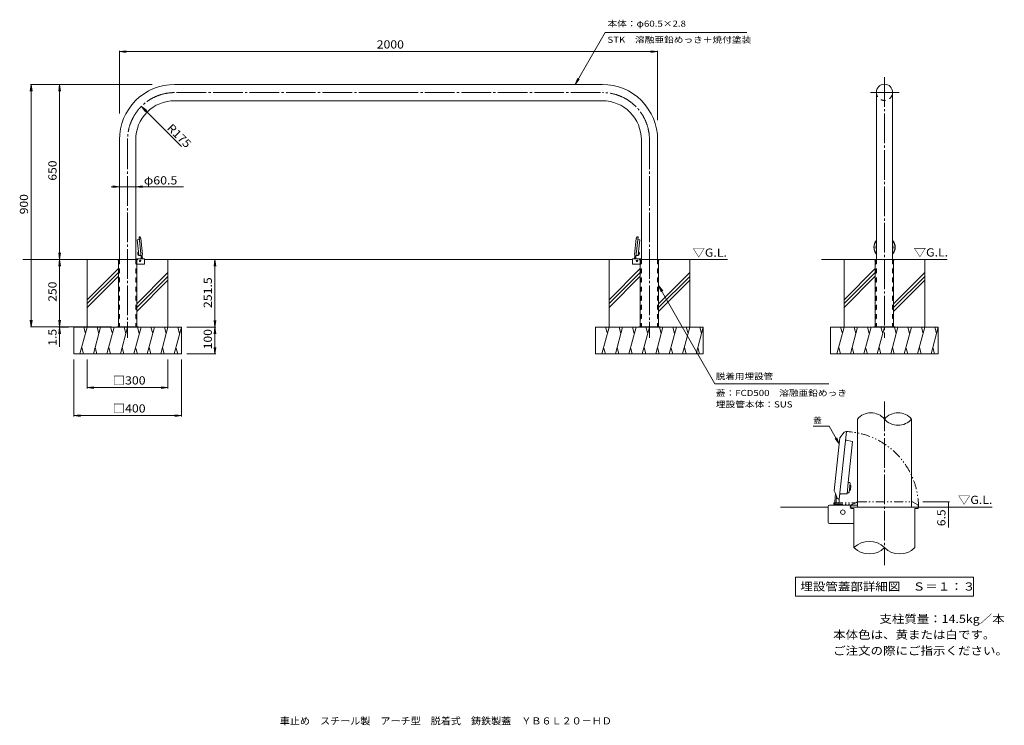
# Model space of a CAD drawing. Units: millimetres. Extents: x -1837 to 1823, y -1392 to 1229.
import ezdxf

# ---------------------------------------------------------------- set-up
doc = ezdxf.new("R2010")
doc.units = ezdxf.units.MM
doc.header["$LTSCALE"] = 10
for name, pattern in [('JWW_CENTER2', [13.546667, 11.006667, -0.846667, 0.846667, -0.846667]), ('JWW_DASHED2', [3.386667, 1.693333, -1.693333]), ('JWW_PHANTOM1', [6.773333, 3.386667, -0.846667, 0.423333, -0.846667, 0.423333, -0.846667])]:
    doc.linetypes.add(name, pattern=pattern)
for name, color, linetype in [('C-0', 7, 'Continuous'), ('C-1', 7, 'Continuous'), ('C-2', 7, 'Continuous'), ('C-3', 7, 'Continuous'), ('C-4', 7, 'Continuous'), ('C-5', 7, 'Continuous'), ('C-6', 7, 'Continuous'), ('C-9', 7, 'Continuous'), ('C-B', 7, 'Continuous'), ('C-E', 7, 'Continuous'), ('D-0', 7, 'Continuous'), ('D-1', 7, 'Continuous'), ('D-4', 7, 'Continuous'), ('D-5', 7, 'Continuous'), ('D-6', 7, 'Continuous'), ('D-9', 7, 'Continuous'), ('D-B', 7, 'Continuous'), ('D-E', 7, 'Continuous'), ('F-5ﾚｲﾔ', 7, 'Continuous'), ('F-Fﾚｲﾔ', 7, 'Continuous')]:
    doc.layers.add(name, color=color, linetype=linetype)
doc.styles.add('ＭＳ ゴシック', font='txt', dxfattribs={"height": 1})

msp = doc.modelspace()

# ---------------------------------------------------------------- linework, layer by layer
at = {"layer": 'C-0', "color": 7, "linetype": 'JWW_CENTER2', "lineweight": 9}
for p, q in [((1377.2, 1016), (1377.2, 47.8)), ((-465.9, 958.6), (-1260.7, 958.6)), ((-465.9, 958.6), (328.8, 958.6)), ((1325.3, 959.5), (1432.4, 959.5)), ((-1435.7, 783.6), (-1435.7, 47)), ((503.8, 783.6), (503.8, 47))]:
    msp.add_line(p, q, dxfattribs=at)
at = {"layer": 'C-0', "color": 4, "linetype": 'Continuous', "lineweight": 9}
for p, q in [((-1393.1, 413.7), (-1400.1, 412.1)), ((-1400.1, 412.1), (-1395.3, 366.5)), ((-1385.3, 347.7), (-1393.2, 423.1)), ((-1393, 423.3), (-1390.6, 422.6)), ((-1390.6, 422.6), (-1386, 416.3)), ((-1379.8, 357.2), (-1386, 416.3)), ((447.9, 357.2), (454.1, 416.3)), ((453.4, 347.7), (461.4, 423.3)), ((458.7, 422.6), (454.1, 416.3)), ((461.4, 423.3), (458.7, 422.6)), ((461.3, 413.7), (468.3, 412.1)), ((468.3, 412.1), (463.5, 366.5)), ((-1395.3, 366.5), (-1395.3, 366.5)), ((463.5, 366.5), (463.5, 366.5)), ((-1473.2, 338.9), (-1435.7, 338.9)), ((-1473.2, 338.9), (-1473.2, 337.4)), ((-1473.2, 338.9), (-1473.2, 337.4)), ((-1469.7, 337.4), (-1473.2, 337.4)), ((-1469.7, 337.4), (-1469.7, 88.9)), ((-1398.2, 338.9), (-1435.7, 338.9)), ((-1401.7, 337.4), (-1401.7, 88.9)), ((-1398.2, 337.4), (-1401.7, 337.4)), ((-1398.2, 338.9), (-1398.2, 337.4)), ((-1386.8, 353.6), (-1394, 353.7)), ((-1379.8, 357.2), (-1380.9, 354.1)), ((447.9, 357.2), (449.1, 354.1)), ((454.9, 353.6), (462.1, 353.7)), ((466.3, 338.9), (503.8, 338.9)), ((466.3, 338.9), (466.3, 337.4)), ((466.3, 337.4), (469.8, 337.4)), ((469.8, 337.4), (469.8, 88.9)), ((541.3, 338.9), (503.8, 338.9)), ((537.8, 337.4), (537.8, 88.9)), ((537.8, 337.4), (541.3, 337.4)), ((541.3, 338.9), (541.3, 337.4)), ((541.3, 338.9), (541.3, 337.4)), ((1339.7, 338.9), (1359.7, 338.9)), ((1339.7, 338.9), (1339.7, 337.4)), ((1339.7, 338.9), (1339.7, 337.4)), ((1339.7, 337.4), (1343.2, 337.4)), ((1343.2, 337.4), (1343.2, 88.9)), ((1414.7, 338.9), (1394.7, 338.9)), ((1411.2, 337.4), (1411.2, 88.9)), ((1414.7, 337.4), (1411.2, 337.4)), ((1414.7, 338.9), (1414.7, 337.4))]:
    msp.add_line(p, q, dxfattribs=at)
at = {"layer": 'C-0', "color": 4, "linetype": 'JWW_DASHED2', "lineweight": 9}
for p, q in [((-1468.2, 337.4), (-1468.2, 88.9)), ((-1403.2, 337.4), (-1403.2, 88.9)), ((471.3, 337.4), (471.3, 88.9)), ((536.3, 337.4), (536.3, 88.9)), ((1344.7, 337.4), (1344.7, 88.9)), ((1409.7, 337.4), (1409.7, 88.9))]:
    msp.add_line(p, q, dxfattribs=at)
at = {"layer": 'C-0', "color": 7, "linetype": 'JWW_CENTER2', "lineweight": 9}
for centre, start, end in [((-1260.7, 783.6), 89.9998, 180), ((328.8, 783.6), 0, 90.0002)]:
    msp.add_arc(centre, 175, start, end, dxfattribs=at)
at = {"layer": 'C-0', "color": 4, "linetype": 'Continuous', "lineweight": 9}
for centre, radius, start, end in [((-1393, 423.1), 0.2, 74.794, 186), ((-1393.4, 414.7), 1, 283.125, 6), ((461.5, 414.7), 1, 174, 256.875), ((461.2, 423.1), 0.2, 354, 105.206), ((-1386.8, 352.6), 1, 6, 88.875), ((-1385.1, 347.7), 0.2, 186, 297.206), ((453.2, 347.7), 0.2, 242.794, 354), ((455, 352.6), 1, 91.125, 174)]:
    msp.add_arc(centre, radius, start, end, dxfattribs=at)
at = {"layer": 'C-0', "color": 4, "linetype": 'JWW_DASHED2', "lineweight": 9}
for centre, start, end in [((-1469.7, 337.4), 0, 90), ((-1401.7, 337.4), 90, 180), ((469.8, 337.4), 0, 90), ((537.8, 337.4), 90, 180), ((1343.2, 337.4), 0, 90), ((1411.2, 337.4), 90, 180)]:
    msp.add_arc(centre, 1.5, start, end, dxfattribs=at)
at = {"layer": 'C-0', "color": 4, "linetype": 'Continuous', "lineweight": 9}
for major_axis, start_param, end_param in [((-4.2, 39.6), 0.766763, 2.164251), ((-4.1, 38.6), 0.798016, 2.132987), ((-4.2, 39.6), 3.90388, 5.310308), ((-4.1, 38.6), 3.934851, 5.279337), ((-3.3, 31.8), 1.154745, 1.776258), ((-3.3, 31.8), 4.284832, 4.929357)]:
    msp.add_ellipse((1377.3, 383.8), major_axis=major_axis, ratio=0.9945, start_param=start_param, end_param=end_param, dxfattribs=at)
at = {"layer": 'C-1', "color": 3, "linetype": 'Continuous', "lineweight": 9}
for p, q in [((1347, 443.8), (1347, 338.9)), ((1407.5, 428.3), (1407.5, 338.9)), ((-1374.4, 341.2), (-1405.4, 341.2)), ((-1372.9, 322.2), (-1372.9, 339.7)), ((441.1, 322.2), (441.1, 339.7)), ((442.6, 341.2), (473.6, 341.2)), ((-1374.4, 320.7), (-1401.7, 320.7)), ((442.6, 320.7), (469.8, 320.7))]:
    msp.add_line(p, q, dxfattribs=at)
at = {"layer": 'C-1', "color": 4, "linetype": 'Continuous', "lineweight": 9}
for p, q in [((-1395.3, 366.5), (-1394, 353.7)), ((463.5, 366.5), (462.1, 353.7)), ((-1382.9, 349.1), (-1385, 347.5)), ((-1380.9, 354.1), (-1382.9, 349.1)), ((449.1, 354.1), (451, 349.1)), ((451, 349.1), (453.2, 347.5))]:
    msp.add_line(p, q, dxfattribs=at)
at = {"layer": 'C-1', "color": 7, "linetype": 'Continuous', "lineweight": 9}
for p, q in [((-1395.7, 88.9), (-1475.7, 88.9)), ((-1475.7, 88.9), (-1475.7, 87.4)), ((-1448.2, 88.9), (-1448.2, 87.4)), ((-1423.2, 88.9), (-1423.2, 87.4)), ((-1395.7, 88.9), (-1395.7, 87.4)), ((463.8, 88.9), (543.8, 88.9)), ((463.8, 88.9), (463.8, 87.4)), ((491.3, 88.9), (491.3, 87.4)), ((516.3, 88.9), (516.3, 87.4)), ((543.8, 88.9), (543.8, 87.4)), ((1337.2, 88.9), (1337.2, 87.4)), ((1417.2, 88.9), (1337.2, 88.9)), ((1364.7, 88.9), (1364.7, 87.4)), ((1389.7, 88.9), (1389.7, 87.4)), ((1417.2, 88.9), (1417.2, 87.4))]:
    msp.add_line(p, q, dxfattribs=at)
at = {"layer": 'C-1', "color": 3, "linetype": 'Continuous', "lineweight": 9}
for centre, start, end in [((442.6, 339.7), 90, 180), ((442.6, 322.2), 180, 270)]:
    msp.add_arc(centre, 1.5, start, end, dxfattribs=at)
for centre, start_param, end_param in [((-1374.4, 339.7), 2.356194, 3.926991), ((-1374.4, 322.2), 0.785398, 2.356194)]:
    msp.add_ellipse(centre, major_axis=(-1.06, -1.06), ratio=1, start_param=start_param, end_param=end_param, dxfattribs=at)
at = {"layer": 'C-2', "color": 3, "linetype": 'Continuous', "lineweight": 9}
for p, q in [((-465.9, 988.9), (-1260.7, 988.9)), ((-465.9, 988.9), (328.8, 988.9)), ((1347, 959.5), (1347, 409.5)), ((1407.5, 959.5), (1407.5, 409.5)), ((-465.9, 928.4), (-1260.7, 928.4)), ((-465.9, 928.4), (328.8, 928.4)), ((-1465.9, 783.6), (-1465.9, 338.9)), ((-1405.4, 783.6), (-1405.4, 338.9)), ((473.6, 783.6), (473.6, 338.9)), ((534.1, 783.6), (534.1, 338.9))]:
    msp.add_line(p, q, dxfattribs=at)
for centre, radius, start, end in [((-1260.7, 783.6), 205.3, 89.9998, 180), ((328.8, 783.6), 205.3, 0, 90.0002), ((1377.2, 959.5), 30.2, 0, 180), ((-1260.7, 783.6), 144.8, 89.9998, 180), ((328.8, 783.6), 144.8, 0, 90.0002)]:
    msp.add_arc(centre, radius, start, end, dxfattribs=at)
at = {"layer": 'C-2', "color": 3, "linetype": 'JWW_DASHED2', "lineweight": 9}
msp.add_arc((1377.2, 959.5), 30.2, 180.0005, 0.0005, dxfattribs=at)
at = {"layer": 'C-3', "color": 3, "linetype": 'JWW_DASHED2', "lineweight": 9}
for p, q in [((-1465.9, 338.9), (-1465.9, 88.9)), ((-1405.4, 338.9), (-1405.4, 88.9)), ((473.6, 338.9), (473.6, 88.9)), ((534.1, 338.9), (534.1, 88.9)), ((1347, 338.9), (1347, 88.9)), ((1407.5, 338.9), (1407.5, 88.9))]:
    msp.add_line(p, q, dxfattribs=at)
at = {"layer": 'C-4', "color": 7, "linetype": 'Continuous', "lineweight": 9}
for p, q in [((-1465.9, 1110.8), (-1441.1, 1114)), ((-1465.9, 1113.8), (-1465.9, 881.4)), ((-1465.9, 1110.8), (534.1, 1110.8)), ((-1465.9, 1110.8), (-1441.1, 1107.5)), ((534.1, 1110.8), (509.3, 1114)), ((534.1, 1110.8), (509.3, 1107.5)), ((534.1, 1113.8), (534.1, 855.7)), ((-1794, 988.9), (-1797.2, 964.1)), ((-1797, 988.9), (-1344, 988.9)), ((-1794, 988.9), (-1794, 88.9)), ((-1794, 988.9), (-1790.7, 964.1)), ((-1688.1, 988.9), (-1691.4, 964.1)), ((-1688.1, 988.9), (-1688.1, 338.9)), ((-1688.1, 988.9), (-1684.8, 964.1)), ((-1235.2, 758.1), (-1384.4, 907.4)), ((-1384.4, 907.4), (-1369.2, 887.5)), ((-1384.4, 907.4), (-1364.6, 892.1)), ((-1228.3, 608.7), (-1496.4, 608.7)), ((-1465.9, 608.7), (-1490.7, 611.9)), ((-1465.9, 608.7), (-1490.7, 605.4)), ((-1465.9, 608.7), (-1465.9, 606.9)), ((-1405.4, 608.7), (-1380.6, 611.9)), ((-1405.4, 608.7), (-1405.4, 606.9)), ((-1405.4, 608.7), (-1380.6, 605.4)), ((-1688.1, 338.9), (-1691.4, 363.6)), ((-1688.1, 338.9), (-1691.4, 314.1)), ((-1688.1, 338.9), (-1684.8, 363.6)), ((-1688.1, 338.9), (-1684.8, 314.1)), ((-1688.1, 338.9), (-1688.1, 14.5)), ((-1110.8, 338.9), (-1114, 314.1)), ((-1110.8, 338.9), (-1110.8, 87.4)), ((-1110.8, 338.9), (-1107.5, 314.1)), ((-1794, 88.9), (-1797.2, 113.6)), ((-1794, 88.9), (-1790.7, 113.6)), ((-1688.1, 88.9), (-1691.4, 113.6)), ((-1688.1, 88.9), (-1684.8, 113.6)), ((-1110.8, 87.4), (-1114, 112.1)), ((-1110.8, 87.4), (-1107.5, 112.1)), ((-1797, 88.9), (-1495.7, 88.9)), ((-1688.1, 87.4), (-1691.4, 62.6)), ((-1691.1, 87.4), (-1655.7, 87.4)), ((-1688.1, 87.4), (-1684.8, 62.6)), ((-1107.8, 87.4), (-1215.7, 87.4)), ((-1110.8, 87.4), (-1114, 62.6)), ((-1110.8, 87.4), (-1110.8, -12.6)), ((-1110.8, 87.4), (-1107.5, 62.6)), ((-1110.8, -12.6), (-1114, 12.1)), ((-1110.8, -12.6), (-1107.5, 12.1)), ((-1635.7, -244.7), (-1635.7, -32.6)), ((-1585.7, -140.6), (-1585.7, -32.6)), ((-1285.7, -140.6), (-1285.7, -32.6)), ((-1235.7, -244.7), (-1235.7, -32.6)), ((-1107.8, -12.6), (-1215.7, -12.6)), ((-1585.7, -137.6), (-1560.9, -134.4)), ((-1585.7, -137.6), (-1285.7, -137.6)), ((-1585.7, -137.6), (-1560.9, -140.9)), ((-1285.7, -137.6), (-1310.5, -134.4)), ((-1285.7, -137.6), (-1310.5, -140.9)), ((-1635.7, -241.7), (-1610.9, -238.5)), ((-1635.7, -241.7), (-1235.7, -241.7)), ((-1635.7, -241.7), (-1610.9, -245)), ((-1235.7, -241.7), (-1260.5, -238.5)), ((-1235.7, -241.7), (-1260.5, -245))]:
    msp.add_line(p, q, dxfattribs=at)
at = {"layer": 'C-5', "color": 7, "linetype": 'Continuous', "lineweight": 9}
for p, q in [((227.5, 988.9), (339.3, 1182.5)), ((339.3, 1182.5), (865.5, 1182.5)), ((227.5, 988.9), (237, 1012)), ((227.5, 988.9), (242.7, 1008.7)), ((537.8, 241.7), (746.9, -123.1)), ((537.8, 241.7), (553, 221.9)), ((537.8, 241.7), (547.4, 218.6)), ((1170.5, -123.1), (746.9, -123.1))]:
    msp.add_line(p, q, dxfattribs=at)
at = {"layer": 'C-6', "color": 2, "linetype": 'Continuous', "lineweight": 9}
for p, q in [((-1397.4, 363.5), (-1398.1, 362.6)), ((-1398.1, 362.6), (-1396.9, 362.7)), ((-1397.7, 358.2), (-1398.1, 362.6)), ((-1397.7, 358.2), (-1396.5, 358.4)), ((-1396.8, 357.5), (-1397.7, 358.2)), ((-1397.4, 363.5), (-1397, 363.5)), ((-1396.8, 357.5), (-1396.4, 357.6)), ((-1379.8, 341.2), (-1381.1, 353.7)), ((447.9, 341.2), (449.3, 353.7)), ((464.9, 357.5), (464.5, 357.6)), ((465.8, 358.2), (464.6, 358.4)), ((464.9, 357.5), (465.8, 358.2)), ((466.3, 362.6), (465.1, 362.7)), ((465.6, 363.5), (465.2, 363.5)), ((465.6, 363.5), (466.3, 362.6)), ((465.8, 358.2), (466.3, 362.6))]:
    msp.add_line(p, q, dxfattribs=at)
at = {"layer": 'C-9', "color": 7, "linetype": 'Continuous', "lineweight": 9}
for p, q in [((-1384.6, 341.2), (-1385.3, 347.7)), ((-1381.4, 341.2), (-1382.4, 350.4)), ((449.5, 341.2), (450.5, 350.4)), ((452.8, 341.2), (453.4, 347.7))]:
    msp.add_line(p, q, dxfattribs=at)
at = {"layer": 'C-B', "color": 2, "linetype": 'Continuous', "lineweight": 9}
for p, q in [((-1397.2, 365.5), (-1396.9, 366.3)), ((-1396.9, 366.3), (-1395.3, 366.5)), ((465, 366.3), (463.5, 366.5)), ((465.4, 365.5), (465, 366.3)), ((-1397.2, 365.5), (-1396.2, 355.6)), ((-1396.2, 355.6), (-1395.7, 354.9)), ((-1395.7, 354.9), (-1394.1, 355)), ((463.8, 354.9), (462.3, 355)), ((464.3, 355.6), (463.8, 354.9)), ((465.4, 365.5), (464.3, 355.6))]:
    msp.add_line(p, q, dxfattribs=at)
at = {"layer": 'C-E', "color": 6, "linetype": 'Continuous', "lineweight": 9}
for p, q in [((-1473.2, 338.9), (-1825.2, 338.9)), ((-1585.7, 87.4), (-1585.7, 338.9)), ((-1372.9, 338.9), (441.1, 338.9)), ((-1285.7, 87.4), (-1285.7, 338.9)), ((353.8, 87.4), (353.8, 338.9)), ((541.3, 338.9), (793.7, 338.9)), ((653.8, 87.4), (653.8, 338.9)), ((1143, 338.9), (1610.6, 338.9)), ((1227.2, 87.4), (1227.2, 338.9)), ((1527.2, 87.4), (1527.2, 338.9)), ((-1469.7, 304.7), (-1585.7, 188.7)), ((469.8, 304.7), (353.8, 188.7)), ((1343.2, 304.7), (1227.2, 188.7)), ((-1469.7, 290.5), (-1585.7, 174.5)), ((-1469.7, 276.4), (-1585.7, 160.4)), ((-1285.7, 289.8), (-1401.7, 173.8)), ((-1285.7, 275.6), (-1401.7, 159.6)), ((-1285.7, 261.5), (-1401.7, 145.5)), ((469.8, 290.5), (353.8, 174.5)), ((469.8, 276.4), (353.8, 160.4)), ((653.8, 289.8), (537.8, 173.8)), ((653.8, 275.6), (537.8, 159.6)), ((653.8, 261.5), (537.8, 145.5)), ((1343.2, 290.5), (1227.2, 174.5)), ((1343.2, 276.4), (1227.2, 160.4)), ((1527.2, 289.8), (1411.2, 173.8)), ((1527.2, 275.6), (1411.2, 159.6)), ((1527.2, 261.5), (1411.2, 145.5)), ((-1635.7, 87.4), (-1235.7, 87.4)), ((-1635.7, -12.6), (-1635.7, 87.4)), ((-1585.7, 87.4), (-1612.5, -12.6)), ((-1598.7, 87.4), (-1592.2, 63)), ((-1535.7, 87.4), (-1562.5, -12.6)), ((-1548.7, 87.4), (-1542.2, 63)), ((-1485.7, 87.4), (-1512.5, -12.6)), ((-1498.7, 87.4), (-1492.2, 63)), ((-1435.7, 87.4), (-1462.5, -12.6)), ((-1448.7, 87.4), (-1442.2, 63)), ((-1385.7, 87.4), (-1412.5, -12.6)), ((-1398.7, 87.4), (-1392.2, 63)), ((-1335.7, 87.4), (-1362.5, -12.6)), ((-1348.7, 87.4), (-1342.2, 63)), ((-1285.7, 87.4), (-1312.5, -12.6)), ((-1298.7, 87.4), (-1292.2, 63)), ((-1235.7, 87.4), (-1262.5, -12.6)), ((-1248.7, 87.4), (-1242.2, 63)), ((-1235.7, -12.6), (-1235.7, 87.4)), ((303.8, -12.6), (303.8, 87.4)), ((703.8, 87.4), (303.8, 87.4)), ((353.8, 87.4), (327, -12.6)), ((340.8, 87.4), (347.3, 63)), ((403.8, 87.4), (377, -12.6)), ((390.8, 87.4), (397.3, 63)), ((453.8, 87.4), (427, -12.6)), ((440.8, 87.4), (447.3, 63)), ((503.8, 87.4), (477, -12.6)), ((490.8, 87.4), (497.3, 63)), ((553.8, 87.4), (527, -12.6)), ((540.8, 87.4), (547.3, 63)), ((603.8, 87.4), (577, -12.6)), ((590.8, 87.4), (597.3, 63)), ((653.8, 87.4), (627, -12.6)), ((640.8, 87.4), (647.3, 63)), ((703.8, 87.4), (677, -12.6)), ((690.8, 87.4), (697.3, 63)), ((703.8, -12.6), (703.8, 87.4)), ((1177.2, 87.4), (1577.2, 87.4)), ((1177.2, -12.6), (1177.2, 87.4)), ((1227.2, 87.4), (1200.4, -12.6)), ((1214.2, 87.4), (1220.7, 63)), ((1277.2, 87.4), (1250.4, -12.6)), ((1264.2, 87.4), (1270.7, 63)), ((1327.2, 87.4), (1300.4, -12.6)), ((1314.2, 87.4), (1320.7, 63)), ((1377.2, 87.4), (1350.4, -12.6)), ((1364.2, 87.4), (1370.7, 63)), ((1427.2, 87.4), (1400.4, -12.6)), ((1414.2, 87.4), (1420.7, 63)), ((1477.2, 87.4), (1450.4, -12.6)), ((1464.2, 87.4), (1470.7, 63)), ((1527.2, 87.4), (1500.4, -12.6)), ((1514.2, 87.4), (1520.7, 63)), ((1577.2, 87.4), (1550.4, -12.6)), ((1564.2, 87.4), (1570.7, 63)), ((1577.2, -12.6), (1577.2, 87.4)), ((-1599.4, -12.6), (-1605.9, 11.7)), ((-1549.4, -12.6), (-1555.9, 11.7)), ((-1499.4, -12.6), (-1505.9, 11.7)), ((-1449.4, -12.6), (-1455.9, 11.7)), ((-1399.4, -12.6), (-1405.9, 11.7)), ((-1349.4, -12.6), (-1355.9, 11.7)), ((-1299.4, -12.6), (-1305.9, 11.7)), ((-1249.4, -12.6), (-1255.9, 11.7)), ((340.1, -12.6), (333.6, 11.7)), ((390.1, -12.6), (383.6, 11.7)), ((440.1, -12.6), (433.6, 11.7)), ((490.1, -12.6), (483.6, 11.7)), ((540.1, -12.6), (533.6, 11.7)), ((590.1, -12.6), (583.6, 11.7)), ((640.1, -12.6), (633.6, 11.7)), ((690.1, -12.6), (683.6, 11.7)), ((1213.5, -12.6), (1207, 11.7)), ((1263.5, -12.6), (1257, 11.7)), ((1313.5, -12.6), (1307, 11.7)), ((1363.5, -12.6), (1357, 11.7)), ((1413.5, -12.6), (1407, 11.7)), ((1463.5, -12.6), (1457, 11.7)), ((1513.5, -12.6), (1507, 11.7)), ((1563.5, -12.6), (1557, 11.7)), ((-1635.7, -12.6), (-1235.7, -12.6)), ((703.8, -12.6), (303.8, -12.6)), ((1177.2, -12.6), (1577.2, -12.6))]:
    msp.add_line(p, q, dxfattribs=at)
at = {"layer": 'C-E', "color": 4, "linetype": 'Continuous', "lineweight": 9}
for centre in [(-1389.3, 333.4), (457.5, 333.4)]:
    msp.add_circle(centre, 2.5, dxfattribs=at)
at = {"layer": 'D-0', "color": 7, "linetype": 'JWW_CENTER2', "lineweight": 9}
msp.add_line((1377.2, -189.5), (1377.2, -797.2), dxfattribs=at)
at = {"layer": 'D-0', "color": 4, "linetype": 'Continuous', "lineweight": 9}
for p, q in [((1190.8, -520.8), (1211.6, -323.8)), ((1209.3, -552.5), (1235.7, -301.2)), ((1226.9, -302.6), (1211.6, -323.8)), ((1234.9, -300.5), (1226.9, -302.6)), ((1235.4, -332.2), (1258.7, -337.7)), ((1258.7, -337.7), (1242.7, -489.6)), ((1242.7, -489.6), (1242.7, -489.8)), ((1190.8, -520.8), (1194.8, -531.1)), ((1214.3, -532.7), (1238.2, -532.3)), ((1252.2, -581.8), (1252.2, -586.8)), ((1252.2, -581.8), (1501.5, -581.8)), ((1502.2, -581.8), (1502.2, -586.8)), ((1502.2, -581.8), (1502.2, -586.8)), ((1252.2, -586.8), (1263.9, -586.8)), ((1263.9, -586.8), (1263.9, -732.1)), ((1490.6, -586.8), (1502.2, -586.8)), ((1490.6, -586.8), (1490.6, -732.1))]:
    msp.add_line(p, q, dxfattribs=at)
at = {"layer": 'D-0', "color": 4, "linetype": 'JWW_PHANTOM1', "lineweight": 9}
for p, q in [((1254.8, -573.2), (1250.3, -580.9)), ((1250.9, -581.8), (1503.6, -581.8)), ((1270.7, -565.2), (1254.8, -573.2)), ((1277.2, -561.8), (1270.7, -565.2)), ((1277.2, -561.8), (1481.5, -561.8)), ((1501.2, -573.2), (1481.5, -561.8)), ((1504.2, -580.9), (1501.2, -573.2))]:
    msp.add_line(p, q, dxfattribs=at)
at = {"layer": 'D-0', "color": 4, "linetype": 'Continuous', "lineweight": 9}
for centre, radius, start, end in [((1236.1, -329), 3.33, 174, 256.875), ((1235.1, -301.1), 0.667, 354, 105.206), ((1214.4, -536.1), 3.33, 91.125, 174), ((1208.6, -552.4), 0.667, 242.794, 354), ((1250.9, -581.2), 0.667, 158.794, 270), ((1320.6, -789.2), 80.5, 45.2397, 134.7603), ((1320.6, -674.9), 80.5, 225.2397, 314.7603), ((1433.9, -674.9), 80.5, 225.2397, 314.7603)]:
    msp.add_arc(centre, radius, start, end, dxfattribs=at)
at = {"layer": 'D-0', "color": 4, "linetype": 'JWW_PHANTOM1', "lineweight": 9}
for centre, radius, start, end in [((1222.2, -581.8), 281.4, 0, 87.2397), ((1503.6, -581.2), 0.667, 270, 21.206)]:
    msp.add_arc(centre, radius, start, end, dxfattribs=at)
at = {"layer": 'D-1', "color": 3, "linetype": 'Continuous', "lineweight": 9}
for p, q in [((1276.4, -581.8), (1276.4, -254.2)), ((1478.1, -581.8), (1478.1, -254.2)), ((1168.1, -637.5), (1168.1, -579.2)), ((1173.1, -574.2), (1276.4, -574.2)), ((1173.1, -642.5), (1263.9, -642.5))]:
    msp.add_line(p, q, dxfattribs=at)
at = {"layer": 'D-1', "color": 4, "linetype": 'Continuous', "lineweight": 9}
for p, q in [((1242.7, -489.8), (1238.2, -532.3)), ((1194.8, -531.1), (1201.2, -547.7)), ((1201.2, -547.7), (1208.3, -553))]:
    msp.add_line(p, q, dxfattribs=at)
at = {"layer": 'D-1', "color": 3, "linetype": 'Continuous', "lineweight": 9}
for centre, radius, start, end in [((1326.8, -297), 66.1, 40.3297, 139.6703), ((1427.6, -297), 66.1, 40.3297, 139.6703), ((1427.6, -211.4), 66.1, 220.3297, 319.6703), ((1173.1, -579.2), 5, 90, 180), ((1173.1, -637.5), 5, 180, 270)]:
    msp.add_arc(centre, radius, start, end, dxfattribs=at)
at = {"layer": 'D-4', "color": 7, "linetype": 'Continuous', "lineweight": 9}
for p, q in [((1618.4, -561.8), (1519.3, -561.8)), ((1618.4, -581.8), (1541.4, -581.8)), ((1615.4, -561.8), (1615.4, -657.1))]:
    msp.add_line(p, q, dxfattribs=at)
at = {"layer": 'D-4', "color": 7, "linetype": 'Continuous', "lineweight": 9, "const_width": 2}
for points in [[(1616.4, -561.8, 0.414214), (1615.4, -560.8, 0.414214), (1614.4, -561.8, 0.414214), (1615.4, -562.8, 0.414214)], [(1616.4, -581.8, 0.414214), (1615.4, -580.8, 0.414214), (1614.4, -581.8, 0.414214), (1615.4, -582.8, 0.414214)]]:
    msp.add_lwpolyline(points, format="xyb", close=True, dxfattribs=at)
at = {"layer": 'D-5', "color": 7, "linetype": 'Continuous', "lineweight": 9}
for p, q in [((1171.3, -281.3), (1112.5, -281.3)), ((1209.1, -346.8), (1171.3, -281.3)), ((1209.1, -346.8), (1193.9, -327)), ((1209.1, -346.8), (1199.6, -323.7)), ((1046.7, -842.4), (1707.7, -842.4)), ((1046.7, -842.4), (1046.7, -912.4)), ((1707.7, -842.4), (1707.7, -912.4)), ((1046.7, -912.4), (1707.7, -912.4))]:
    msp.add_line(p, q, dxfattribs=at)
at = {"layer": 'D-6', "color": 2, "linetype": 'Continuous', "lineweight": 9}
for p, q in [((1252.1, -502.7), (1248.1, -502.3)), ((1249.7, -499.8), (1248.4, -499.6)), ((1249.7, -499.8), (1252.1, -502.7)), ((1250.5, -517.3), (1252.1, -502.7)), ((1190.9, -574.2), (1195.3, -532.5)), ((1247.6, -519.7), (1246.3, -519.5)), ((1250.5, -517.3), (1246.6, -516.9)), ((1247.6, -519.7), (1250.5, -517.3))]:
    msp.add_line(p, q, dxfattribs=at)
at = {"layer": 'D-6', "color": 6, "linetype": 'Continuous', "lineweight": 9}
for p, q in [((1168.1, -581.8), (990.6, -581.8)), ((1501.5, -581.8), (1777.2, -581.8))]:
    msp.add_line(p, q, dxfattribs=at)
at = {"layer": 'D-6', "color": 2, "linetype": 'JWW_PHANTOM1', "lineweight": 9}
for q in [(1269.4, -565.8), (1188.5, -574.2)]:
    msp.add_line((1188.5, -565.8), q, dxfattribs=at)
at = {"layer": 'D-9', "color": 7, "linetype": 'Continuous', "lineweight": 9}
for p, q in [((1196.3, -574.2), (1199.5, -543.4)), ((1207, -574.2), (1209.3, -552.5))]:
    msp.add_line(p, q, dxfattribs=at)
at = {"layer": 'D-9', "color": 7, "linetype": 'JWW_PHANTOM1', "lineweight": 9}
msp.add_line((1188.5, -571.2), (1258.9, -571.2), dxfattribs=at)
at = {"layer": 'D-B', "color": 2, "linetype": 'Continuous', "lineweight": 9}
for p, q in [((1247.9, -490.4), (1242.7, -489.8)), ((1249.1, -493), (1245.6, -526.2)), ((1249.1, -493), (1247.9, -490.4)), ((1243.9, -528.5), (1238.7, -527.9)), ((1245.6, -526.2), (1243.9, -528.5))]:
    msp.add_line(p, q, dxfattribs=at)
at = {"layer": 'D-E', "color": 4, "linetype": 'Continuous', "lineweight": 9}
msp.add_circle((1222.7, -600.2), 8.33, dxfattribs=at)

# ---------------------------------------------------------------- texts
at = {"layer": 'C-4', "color": 2, "linetype": 'Continuous', "lineweight": 211, "style": 'ＭＳ ゴシック'}
for s, width, p in [('2000', 1.09375, (-509.7, 1122.4)), ('□300', 1.1, (-1490.7, -126)), ('□400', 1.1, (-1490.7, -230.1))]:
    msp.add_text(s, height=30.48, dxfattribs=dict(at, width=width)).set_placement(p)
for s, rotation, width, p in [('R175', 315, 1.09375, (-1291.5, 824.4)), ('650', 90, 1.083333, (-1699.7, 631.4)), ('900', 90, 1.083333, (-1805.6, 506.4)), ('251.5', 90, 1.1, (-1122.4, 158.1)), ('250', 90, 1.083333, (-1699.7, 181.4)), ('1.5', 90, 1.083333, (-1699.7, 18)), ('100', 90, 1.083333, (-1122.4, 4.9))]:
    msp.add_text(s, height=30.48, rotation=rotation, dxfattribs=dict(at, width=width)).set_placement(p)
at = {"layer": 'C-4', "color": 2, "linetype": 'Continuous', "lineweight": 9, "style": 'ＭＳ ゴシック', "width": 1.104167}
msp.add_text('φ60.5', height=30.48, dxfattribs=at).set_placement((-1375, 617.3))
at = {"layer": 'C-5', "color": 7, "linetype": 'Continuous', "lineweight": 9, "style": 'ＭＳ ゴシック'}
for s, width, p in [('本体：φ60.5×2.8', 1.156863, (347.6, 1203.3)), ('STK\u3000溶融亜鉛めっき＋焼付塗装', 1.155172, (347.6, 1143.6)), ('脱着用埋設管', 1.138889, (750.5, -107)), ('蓋：FCD500\u3000溶融亜鉛めっき', 1.153846, (750.5, -168.8)), ('埋設管本体：SUS', 1.155556, (750.5, -211.3))]:
    msp.add_text(s, height=22.86, dxfattribs=dict(at, width=width)).set_placement(p)
at = {"layer": 'C-5', "color": 2, "linetype": 'Continuous', "lineweight": 9, "style": 'ＭＳ ゴシック', "width": 1.104167}
for p in [(663.9, 348.8), (1485.8, 349.7)]:
    msp.add_text('▽G.L.', height=30.48, dxfattribs=at).set_placement(p)
at = {"layer": 'D-4', "color": 2, "linetype": 'Continuous', "lineweight": 9, "style": 'ＭＳ ゴシック', "width": 1.104167}
msp.add_text('▽G.L.', height=30.48, dxfattribs=at).set_placement((1650.3, -569.9))
at = {"layer": 'D-4', "color": 2, "linetype": 'Continuous', "lineweight": 211, "style": 'ＭＳ ゴシック', "width": 1.083333}
msp.add_text('6.5', height=30.48, rotation=90, dxfattribs=at).set_placement((1603.8, -652.5))
at = {"layer": 'D-5', "color": 7, "linetype": 'Continuous', "lineweight": 9, "style": 'ＭＳ ゴシック'}
msp.add_text('蓋', height=22.9, dxfattribs=at).set_placement((1112.5, -270.4))
at = {"layer": 'D-5', "color": 2, "linetype": 'Continuous', "lineweight": 9, "style": 'ＭＳ ゴシック', "width": 1.116071}
msp.add_text('埋設管蓋部詳細図\u3000Ｓ＝１：３', height=30.48, dxfattribs=at).set_placement((1064.7, -891.8))
at = {"layer": 'F-5ﾚｲﾔ', "color": 2, "linetype": 'Continuous', "lineweight": 0, "style": 'ＭＳ ゴシック', "width": 1.1125}
msp.add_text('支柱質量：14.5kg／本', height=30.48, dxfattribs=at).set_placement((1358.5, -1012.1))
at = {"layer": 'F-5ﾚｲﾔ', "color": 2, "linetype": 'Continuous', "lineweight": 9, "style": 'ＭＳ ゴシック'}
for s, width, p in [('本体色は、黄または白です。', 1.115385, (1186.3, -1070.9)), ('ご注文の際にご指示ください。', 1.116071, (1186.3, -1130.4))]:
    msp.add_text(s, height=30.48, dxfattribs=dict(at, width=width)).set_placement(p)
at = {"layer": 'F-Fﾚｲﾔ', "color": 2, "linetype": 'Continuous', "lineweight": 9, "style": 'ＭＳ ゴシック', "width": 1.027706}
msp.add_text('車止め\u3000スチール製\u3000アーチ型\u3000脱着式\u3000鋳鉄製蓋\u3000ＹＢ６Ｌ２０－ＨＤ', height=26.67, dxfattribs=at).set_placement((-869.9, -1389.2))

doc.saveas('drawing.dxf')
